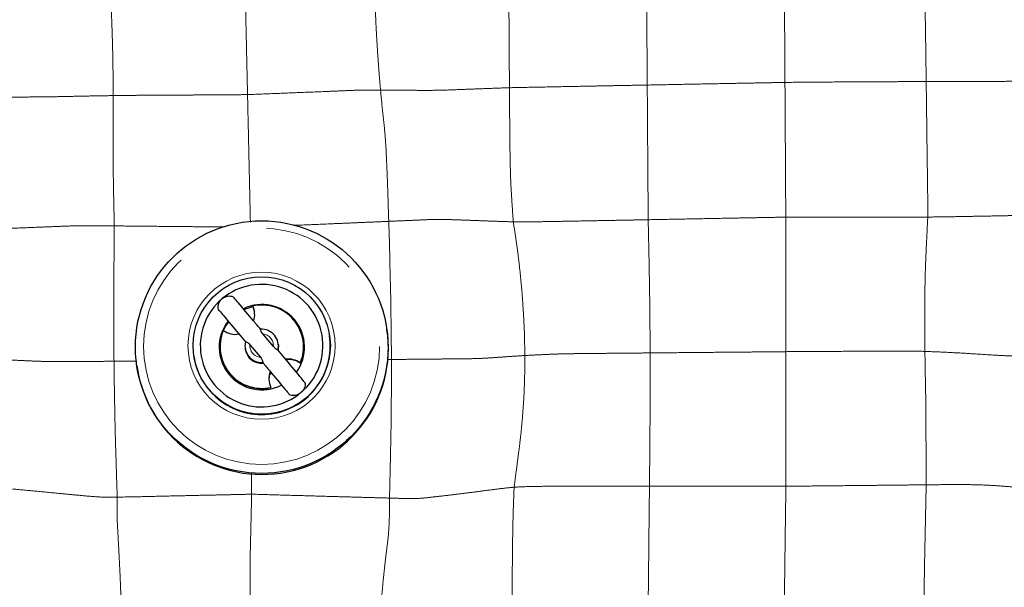
# Model space of a CAD drawing. Units: millimetres. Extents: x 0 to 420, y 0 to 297.
# Drawn here: x 86 to 99, y 117 to 125 of the extents above; entities that cross this region are included whole.
import ezdxf

# ---------------------------------------------------------------- set-up
doc = ezdxf.new("R2010")
doc.units = ezdxf.units.MM
doc.linetypes.add('SLD-Centrada-doble', pattern=[12.7, 6.35, -1.27, 1.27, -1.27, 1.27, -1.27])
doc.linetypes.add('SLD-Continua', pattern=[0])

msp = doc.modelspace()

# ---------------------------------------------------------------- linework, layer by layer
at = {"color": 7, "linetype": 'SLD-Continua', "lineweight": 25}
for p, q in [((88.75607, 120.96266), (88.7555, 120.96642)), ((88.75607, 120.96266), (88.78051, 120.88471)), ((90.57971, 120.64952), (90.57704, 120.66729)), ((89.03637, 120.41736), (88.8936, 120.58828)), ((89.44001, 120.49504), (89.43944, 120.49881)), ((89.80031, 120.56476), (89.79974, 120.56852)), ((88.65327, 120.39185), (88.65497, 120.38056)), ((88.7173, 120.44144), (88.86007, 120.27053)), ((89.10324, 120.44813), (89.10154, 120.45942)), ((87.95393, 120.29028), (87.9545, 120.28652)), ((88.31877, 120.32988), (88.31934, 120.32611)), ((89.21198, 120.23375), (89.21544, 120.24105)), ((87.18206, 120.15552), (87.18474, 120.13775)), ((89.40141, 120.19008), (89.40084, 120.19385)), ((88.98418, 120.04204), (89.0147, 120.05235)), ((89.00327, 119.8585), (89.00271, 119.86226))]:
    msp.add_line(p, q, dxfattribs=at)
at = {"color": 8, "linetype": 'SLD-Centrada-doble', "lineweight": 18}
for p, q in [((90.58532, 120.24033), (90.63941, 120.24085)), ((86.87213, 120.21641), (87.18247, 120.21745))]:
    msp.add_line(p, q, dxfattribs=at)
at = {"color": 7, "linetype": 'SLD-Continua', "lineweight": 25, "flags": 128}
for points in [[(88.64093, 120.9201), (88.66124, 120.92892), (88.75776, 120.95916)], [(89.10324, 120.44813), (89.10423, 120.44069), (89.10062, 120.36651)]]:
    msp.add_lwpolyline(points, dxfattribs=at)
at = {"color": 7, "linetype": 'SLD-Continua', "lineweight": 25}
for centre, radius in [((88.87839, 120.40909), 1.71566), ((88.87768, 120.4306), 0.9326)]:
    msp.add_circle(centre, radius, dxfattribs=at)
at = {"color": 8, "linetype": 'SLD-Centrada-doble', "lineweight": 18}
for centre, radius in [((88.87689, 120.41946), 1.6029), ((88.87619, 120.42804), 0.99944)]:
    msp.add_circle(centre, radius, dxfattribs=at)
at = {"color": 7, "linetype": 'SLD-Continua', "lineweight": 25}
for centre, radius, start, end in [((88.8772, 120.42971), 0.83234, 309.839407, 129.905222), ((88.87647, 120.4291), 0.83234, 129.839407, 309.905222), ((88.88053, 120.40805), 0.57923, 324.013229, 115.449744), ((88.87978, 120.41441), 0.56582, 337.057184, 102.687445), ((88.51706, 120.84885), 0.26585, 341.726656, 26.248024), ((88.8837, 120.39379), 0.57852, 8.579258, 48.903116), ((88.8819, 120.39581), 1.71667, 188.64566, 8.49904), ((88.87959, 120.40778), 0.57922, 142.442317, 297.214413), ((88.88091, 120.39333), 0.57866, 141.621655, 188.561653), ((88.87843, 120.41427), 0.56582, 157.057184, 282.687445), ((88.51614, 120.8494), 0.26692, 233.500862, 281.068844), ((88.87772, 120.42565), 0.2263, 345.859139, 93.88549), ((88.87722, 120.42684), 0.93333, 188.64676, 8.49794), ((88.88128, 120.41084), 0.56503, 337.001988, 8.570095), ((88.87708, 120.42562), 0.2263, 165.859139, 273.88549), ((88.87888, 120.41449), 0.22646, 188.617712, 274.818084), ((88.87919, 120.41098), 0.56625, 188.620002, 282.658567), ((89.24208, 119.97929), 0.26691, 53.500335, 98.28358), ((89.24265, 119.97553), 0.26691, 53.500166, 97.438237), ((89.24115, 119.97984), 0.26586, 159.011273, 206.247539), ((89.24175, 119.97607), 0.26589, 158.10905, 188.570375)]:
    msp.add_arc(centre, radius, start, end, dxfattribs=at)
at = {"color": 8, "linetype": 'SLD-Centrada-doble', "lineweight": 18}
for centre, start, end in [((88.8771, 120.4294), 355.675974, 84.068655), ((88.87657, 120.4294), 175.675974, 264.068655)]:
    msp.add_arc(centre, 0.15973, start, end, dxfattribs=at)
for points, knots in [([(97.87663, 125.86944), (97.87826, 125.75445), (97.88153, 125.52384), (97.88724, 125.17797), (97.89115, 124.87906), (97.89506, 124.62779), (97.89781, 124.42398), (97.90062, 124.22024), (97.90247, 124.08446), (97.90339, 124.01654)], [0, 0, 0, 0, 0.18618894, 0.37338408, 0.56006113, 0.67013563, 0.78015641, 0.89003899, 1, 1, 1, 1]), ([(92.23103, 125.76321), (92.23171, 125.64956), (92.23307, 125.42186), (92.23554, 125.08016), (92.23755, 124.78505), (92.23933, 124.53687), (92.24042, 124.33561), (92.2416, 124.13431), (92.24243, 124.00011), (92.24285, 123.93298)], [0, 0, 0, 0, 0.18630088, 0.3732689, 0.56000418, 0.66998911, 0.78002044, 0.8899705, 1, 1, 1, 1]), ([(94.1025, 125.79939), (94.10324, 125.68575), (94.10472, 125.45803), (94.10701, 125.11642), (94.10897, 124.82136), (94.11065, 124.57324), (94.11193, 124.37195), (94.11333, 124.17067), (94.11422, 124.0365), (94.11467, 123.96939)], [0, 0, 0, 0, 0.18628883, 0.37327321, 0.56001153, 0.66999736, 0.78002899, 0.88997454, 1, 1, 1, 1]), ([(95.97413, 125.83518), (95.97481, 125.72153), (95.97618, 125.4938), (95.97827, 125.15214), (95.98005, 124.85706), (95.98156, 124.60892), (95.98276, 124.40766), (95.984, 124.20634), (95.9848, 124.07214), (95.9852, 124.00499)], [0, 0, 0, 0, 0.186280798, 0.373263252, 0.560003699, 0.669989672, 0.780015009, 0.889915777, 1, 1, 1, 1]), ([(86.80604, 125.6061), (86.81253, 125.49571), (86.82554, 125.27454), (86.83795, 124.94176), (86.84831, 124.65432), (86.85439, 124.41269), (86.8578, 124.21687), (86.86037, 124.02134), (86.86151, 123.89114), (86.86208, 123.82603)], [0, 0, 0, 0, 0.18645372, 0.37358065, 0.56031119, 0.67041552, 0.78035432, 0.89014672, 1, 1, 1, 1]), ([(88.64536, 125.64072), (88.64785, 125.5289), (88.65283, 125.30481), (88.6604, 124.96854), (88.66689, 124.67808), (88.67237, 124.43381), (88.6768, 124.23566), (88.68124, 124.0375), (88.68419, 123.90541), (88.68567, 123.83934)], [0, 0, 0, 0, 0.18627156, 0.37326412, 0.56000413, 0.66998929, 0.7800217, 0.88997056, 1, 1, 1, 1]), ([(90.40957, 125.70459), (90.4103, 125.59161), (90.41176, 125.36517), (90.42009, 125.026), (90.43219, 124.7338), (90.447, 124.4898), (90.46014, 124.29238), (90.47493, 124.09619), (90.4864, 123.96631), (90.49213, 123.90146)], [0, 0, 0, 0, 0.18673131, 0.37425765, 0.56093618, 0.67105507, 0.78086802, 0.89057887, 1, 1, 1, 1]), ([(94.11467, 123.96939), (94.23082, 123.9716), (94.46357, 123.97602), (94.81275, 123.9827), (95.11438, 123.98843), (95.36799, 123.99326), (95.57372, 123.99716), (95.77946, 124.00108), (95.9166, 124.00368), (95.9852, 124.00499)], [0, 0, 0, 0, 0.18627215, 0.37329581, 0.56003855, 0.67002084, 0.78004551, 0.88998777, 1, 1, 1, 1]), ([(95.9852, 124.00499), (96.10366, 124.00645), (96.34189, 124.0094), (96.69964, 124.01074), (97.00929, 124.01275), (97.26962, 124.01428), (97.48086, 124.01508), (97.69214, 124.01573), (97.83297, 124.01627), (97.90339, 124.01654)], [0, 0, 0, 0, 0.18528666, 0.37263001, 0.55951682, 0.66958988, 0.77976025, 0.88986329, 1, 1, 1, 1]), ([(95.9852, 124.00499), (95.98588, 123.89137), (95.98725, 123.66369), (95.98932, 123.32202), (95.99108, 123.02701), (95.99258, 122.7789), (95.99377, 122.57763), (95.995, 122.37634), (95.99581, 122.24213), (95.99621, 122.175)], [0, 0, 0, 0, 0.1862714, 0.3732629, 0.5600035, 0.66998927, 0.78001878, 0.88996808, 1, 1, 1, 1]), ([(97.90339, 124.01654), (97.99274, 124.0168), (98.17219, 124.01731), (98.44061, 124.01845), (98.71209, 124.0171), (98.95076, 124.01851), (99.1552, 124.02313), (99.34241, 124.02732), (99.52783, 124.0317), (99.65067, 124.03478), (99.712, 124.03631)], [0, 0, 0, 0, 0.13983936, 0.28088154, 0.42140093, 0.56139327, 0.67153953, 0.78135457, 0.89084449, 1, 1, 1, 1]), ([(97.90339, 124.01654), (97.9049, 123.90176), (97.90792, 123.67187), (97.91223, 123.32714), (97.91612, 123.02986), (97.91949, 122.78019), (97.92227, 122.57815), (97.92504, 122.37645), (97.92543, 122.24243), (97.92562, 122.17551)], [0, 0, 0, 0, 0.18714074, 0.37479762, 0.56183467, 0.67173819, 0.781476, 0.89088682, 1, 1, 1, 1]), ([(86.86208, 123.82603), (86.92431, 123.82696), (87.04845, 123.82882), (87.24416, 123.82993), (87.45392, 123.8305), (87.66075, 123.8317), (87.86737, 123.8335), (88.07266, 123.83488), (88.27686, 123.83579), (88.4812, 123.83745), (88.61748, 123.83871), (88.68567, 123.83934)], [0, 0, 0, 0, 0.11208509, 0.22357282, 0.33528119, 0.44717624, 0.55929418, 0.66936244, 0.77948616, 0.88967218, 1, 1, 1, 1]), ([(88.68567, 123.83934), (88.8015, 123.84389), (89.03359, 123.853), (89.38143, 123.86675), (89.68186, 123.87888), (89.93302, 123.8889), (90.13801, 123.89889), (90.3181, 123.9018), (90.43398, 123.90157), (90.49213, 123.90146)], [0, 0, 0, 0, 0.18680744, 0.37431679, 0.56112065, 0.67096958, 0.78013978, 0.88969282, 1, 1, 1, 1]), ([(88.68567, 123.83934), (88.68817, 123.72749), (88.69319, 123.50335), (88.70072, 123.16706), (88.7072, 122.87663), (88.71267, 122.63243), (88.71708, 122.43431), (88.72102, 122.25941), (88.72344, 122.15055), (88.72439, 122.1077)], [0, 0, 0, 0, 0.19376115, 0.38827176, 0.5825202, 0.69692751, 0.81138417, 0.92575412, 1, 1, 1, 1]), ([(90.49213, 123.90146), (90.56607, 123.90103), (90.71499, 123.90017), (90.93764, 123.89781), (91.16402, 123.89586), (91.41382, 123.90152), (91.68804, 123.91329), (91.96548, 123.92284), (92.1507, 123.92961), (92.24285, 123.93298)], [0, 0, 0, 0, 0.138218354, 0.278365462, 0.418406683, 0.558947922, 0.705929112, 0.853684308, 1, 1, 1, 1]), ([(90.49213, 123.90146), (90.50229, 123.79203), (90.52265, 123.573), (90.56119, 123.25046), (90.57284, 122.96009), (90.58384, 122.71581), (90.59085, 122.51658), (90.59711, 122.31715), (90.60137, 122.18409), (90.60351, 122.11753)], [0, 0, 0, 0, 0.18603046, 0.3723596, 0.55788155, 0.66770098, 0.7786677, 0.88927514, 1, 1, 1, 1]), ([(92.24285, 123.93298), (92.35917, 123.9353), (92.59218, 123.93992), (92.94172, 123.94686), (93.24356, 123.95267), (93.4973, 123.95765), (93.70312, 123.96156), (93.9089, 123.96548), (94.04607, 123.96809), (94.11467, 123.96939)], [0, 0, 0, 0, 0.1864389, 0.37349621, 0.56022287, 0.67020395, 0.78018235, 0.89005779, 1, 1, 1, 1]), ([(92.24285, 123.93298), (92.24371, 123.81932), (92.24544, 123.59154), (92.24793, 123.24986), (92.25184, 122.95443), (92.25813, 122.70586), (92.26824, 122.50577), (92.28147, 122.30835), (92.29046, 122.17683), (92.29496, 122.11105)], [0, 0, 0, 0, 0.18629739, 0.37331625, 0.56003854, 0.67000231, 0.77999734, 0.88995944, 1, 1, 1, 1]), ([(94.11467, 123.96939), (94.11544, 123.85578), (94.11699, 123.62812), (94.11928, 123.28657), (94.12168, 122.96932), (94.12348, 122.67624), (94.1257, 122.40782), (94.12682, 122.22882), (94.12738, 122.13967)], [0, 0, 0, 0, 0.18627875, 0.373271414, 0.559998217, 0.706532503, 0.853837152, 1, 1, 1, 1]), ([(85.09837, 123.79997), (85.186, 123.80096), (85.36216, 123.80293), (85.62603, 123.80633), (85.88976, 123.80789), (86.11433, 123.81121), (86.31367, 123.81601), (86.49518, 123.81974), (86.67843, 123.82291), (86.80088, 123.82499), (86.86208, 123.82603)], [0, 0, 0, 0, 0.14001725, 0.28145781, 0.42159553, 0.56213955, 0.67204454, 0.78194188, 0.89103417, 1, 1, 1, 1]), ([(86.86208, 123.82603), (86.86214, 123.71612), (86.86226, 123.49607), (86.85888, 123.16751), (86.85825, 122.88336), (86.86466, 122.64277), (86.867, 122.44722), (86.87165, 122.25159), (86.87496, 122.12089), (86.87661, 122.05559)], [0, 0, 0, 0, 0.18638616, 0.37320125, 0.55951544, 0.66902422, 0.7790346, 0.88959836, 1, 1, 1, 1]), ([(89.31601, 122.06295), (89.35294, 122.06448), (89.50674, 122.07086), (89.72937, 122.08034), (89.98392, 122.09096), (90.19041, 122.09993), (90.39694, 122.10869), (90.53463, 122.11458), (90.60351, 122.11753)], [0, 0, 0, 0, 0.08604423, 0.35835754, 0.51876499, 0.67917441, 0.83951201, 1, 1, 1, 1]), ([(90.60351, 122.11753), (90.66229, 122.12013), (90.77879, 122.12527), (90.95468, 122.13226), (91.12891, 122.14124), (91.30475, 122.14523), (91.45582, 122.14046), (91.61033, 122.13516), (91.77396, 122.12902), (91.94469, 122.1223), (92.11924, 122.11661), (92.23638, 122.1129), (92.29496, 122.11105)], [0, 0, 0, 0, 0.09404382, 0.18635984, 0.28123372, 0.3731341, 0.46630279, 0.5595204, 0.66964425, 0.7797854, 0.88988204, 1, 1, 1, 1]), ([(90.60351, 122.11753), (90.60774, 122.00051), (90.61618, 121.76733), (90.62072, 121.41696), (90.63099, 121.11504), (90.63291, 120.86033), (90.63667, 120.65393), (90.6388, 120.44734), (90.63921, 120.30965), (90.63941, 120.24085)], [0, 0, 0, 0, 0.18706724, 0.37279289, 0.5600934, 0.66979185, 0.77995589, 0.89005047, 1, 1, 1, 1]), ([(92.29496, 122.11105), (92.36972, 122.11103), (92.51959, 122.11098), (92.78298, 122.11437), (93.04354, 122.11948), (93.28647, 122.12381), (93.51071, 122.12809), (93.71627, 122.13194), (93.92182, 122.1358), (94.05885, 122.13838), (94.12738, 122.13967)], [0, 0, 0, 0, 0.13939596, 0.27946357, 0.41938085, 0.55953572, 0.66967614, 0.77979733, 0.88985672, 1, 1, 1, 1]), ([(92.29496, 122.11105), (92.30787, 122.02769), (92.33381, 121.86022), (92.36844, 121.60821), (92.39534, 121.3536), (92.41804, 121.11725), (92.43054, 120.89797), (92.44357, 120.69713), (92.4491, 120.49597), (92.4508, 120.36203), (92.45165, 120.29504)], [0, 0, 0, 0, 0.139459722, 0.280175524, 0.419970141, 0.560001036, 0.669969843, 0.780006122, 0.88996623, 1, 1, 1, 1]), ([(94.12738, 122.13967), (94.24341, 122.14184), (94.47592, 122.14618), (94.82478, 122.15285), (95.12612, 122.15853), (95.37951, 122.16336), (95.58505, 122.16723), (95.79062, 122.17107), (95.92766, 122.17369), (95.99621, 122.175)], [0, 0, 0, 0, 0.1862599, 0.3732717, 0.56000416, 0.66999445, 0.78002104, 0.88995665, 1, 1, 1, 1]), ([(94.12738, 122.13967), (94.12984, 122.02739), (94.13475, 121.80238), (94.14168, 121.4648), (94.14629, 121.1731), (94.15024, 120.92783), (94.15124, 120.72882), (94.1531, 120.52959), (94.15344, 120.39668), (94.1536, 120.33011)], [0, 0, 0, 0, 0.186190154, 0.373154082, 0.559823884, 0.669737031, 0.779744399, 0.889680953, 1, 1, 1, 1]), ([(95.99621, 122.175), (96.11633, 122.17486), (96.35688, 122.17459), (96.71775, 122.17441), (97.01528, 122.17428), (97.2489, 122.17416), (97.41941, 122.17411), (97.5889, 122.17431), (97.75992, 122.17418), (97.87009, 122.17507), (97.92562, 122.17551)], [0, 0, 0, 0, 0.186433157, 0.37333636, 0.560073285, 0.648130038, 0.735903097, 0.824581371, 0.911581406, 1, 1, 1, 1]), ([(95.99621, 122.175), (95.99624, 122.06152), (95.99631, 121.83412), (95.99643, 121.49293), (95.99646, 121.1982), (95.99659, 120.95035), (95.99669, 120.74929), (95.99673, 120.54817), (95.99678, 120.41412), (95.9968, 120.34706)], [0, 0, 0, 0, 0.18626931, 0.3732612, 0.56001077, 0.66998804, 0.78001673, 0.88996676, 1, 1, 1, 1]), ([(97.92562, 122.17551), (97.91952, 122.0621), (97.9073, 121.83508), (97.89181, 121.49384), (97.88597, 121.19882), (97.88349, 120.95111), (97.88351, 120.75064), (97.88341, 120.55026), (97.88513, 120.41737), (97.88599, 120.35093)], [0, 0, 0, 0, 0.186657224, 0.373644073, 0.560295114, 0.670259575, 0.780271197, 0.890140697, 1, 1, 1, 1]), ([(97.92562, 122.17551), (98.00825, 122.17672), (98.17427, 122.17914), (98.41139, 122.18314), (98.64921, 122.18776), (98.86425, 122.1918), (99.0614, 122.19578), (99.26639, 122.19793), (99.48006, 122.19792), (99.62144, 122.19779), (99.69222, 122.19773)], [0, 0, 0, 0, 0.13951484, 0.28029872, 0.4202511, 0.56038489, 0.67063594, 0.78003836, 0.88988226, 1, 1, 1, 1]), ([(85.18063, 122.01324), (85.25885, 122.0157), (85.41598, 122.02065), (85.64281, 122.02978), (85.86953, 122.03882), (86.08123, 122.04704), (86.27311, 122.05506), (86.46858, 122.05943), (86.67353, 122.05711), (86.8089, 122.0561), (86.87661, 122.05559)], [0, 0, 0, 0, 0.13952852, 0.2803258, 0.42020925, 0.56034785, 0.67042267, 0.77987064, 0.88989039, 1, 1, 1, 1]), ([(86.87661, 122.05559), (86.87541, 121.94108), (86.873, 121.71201), (86.87019, 121.36852), (86.86982, 121.07223), (86.86929, 120.82303), (86.86943, 120.62081), (86.86982, 120.41857), (86.87136, 120.2838), (86.87213, 120.21641)], [0, 0, 0, 0, 0.18675191, 0.37359132, 0.56019544, 0.67012786, 0.78013219, 0.89006704, 1, 1, 1, 1]), ([(86.87661, 122.05559), (86.99145, 122.05453), (87.22156, 122.0524), (87.56673, 122.04898), (87.86489, 122.04609), (88.11559, 122.04352), (88.27049, 122.0422), (88.35757, 122.04139), (88.37681, 122.04122)], [0, 0, 0, 0, 0.229613631, 0.460118095, 0.690310962, 0.82588906, 0.961521742, 1, 1, 1, 1]), ([(85.11749, 120.24874), (85.16793, 120.24679), (85.26871, 120.24288), (85.41606, 120.23573), (85.56701, 120.22966), (85.71231, 120.22212), (85.86399, 120.21542), (86.05093, 120.21304), (86.24943, 120.21426), (86.45789, 120.21455), (86.66538, 120.21558), (86.80338, 120.21614), (86.87213, 120.21641)], [0, 0, 0, 0, 0.09319018, 0.18620734, 0.27969278, 0.37368532, 0.46732585, 0.56054061, 0.67123213, 0.78129509, 0.89105059, 1, 1, 1, 1]), ([(90.63941, 120.24085), (90.63944, 120.12399), (90.63949, 119.8907), (90.63801, 119.53998), (90.63313, 119.21404), (90.62662, 118.91197), (90.62079, 118.63512), (90.61591, 118.45043), (90.61347, 118.3583)], [0, 0, 0, 0, 0.18615494, 0.37161952, 0.55870628, 0.70545632, 0.85308002, 1, 1, 1, 1]), ([(90.63941, 120.24085), (90.70677, 120.24156), (90.84165, 120.24297), (91.04481, 120.2448), (91.234, 120.24647), (91.40986, 120.24849), (91.57111, 120.24972), (91.73785, 120.25136), (91.90162, 120.25706), (92.03835, 120.2669), (92.17125, 120.27652), (92.31241, 120.2858), (92.40524, 120.29196), (92.45165, 120.29504)], [0, 0, 0, 0, 0.10290667, 0.20607339, 0.31038494, 0.39199063, 0.47463531, 0.55721368, 0.64509393, 0.73398721, 0.82299525, 0.91151626, 1, 1, 1, 1]), ([(92.45165, 120.29504), (92.45147, 120.21024), (92.45109, 120.03987), (92.44277, 119.78553), (92.42671, 119.53273), (92.40643, 119.30007), (92.38243, 119.08718), (92.35716, 118.89359), (92.33186, 118.69995), (92.31478, 118.571), (92.30623, 118.5065)], [0, 0, 0, 0, 0.139454464, 0.28015638, 0.41994989, 0.559986344, 0.669980883, 0.780011993, 0.889970156, 1, 1, 1, 1]), ([(92.45165, 120.29504), (92.50531, 120.29767), (92.61264, 120.30292), (92.77622, 120.31088), (92.95285, 120.31778), (93.15391, 120.32063), (93.35297, 120.32257), (93.5529, 120.32449), (93.75235, 120.32641), (93.95269, 120.32803), (94.0865, 120.32942), (94.1536, 120.33011)], [0, 0, 0, 0, 0.11055095, 0.2211608, 0.33158748, 0.44271669, 0.55463979, 0.66536642, 0.77650546, 0.88791074, 1, 1, 1, 1]), ([(94.1536, 120.33011), (94.15408, 120.21753), (94.15503, 119.99225), (94.15626, 119.65428), (94.15176, 119.36251), (94.15003, 119.11685), (94.14835, 118.9174), (94.14689, 118.71799), (94.14534, 118.5851), (94.14456, 118.51867)], [0, 0, 0, 0, 0.18646945, 0.37313864, 0.55970395, 0.66978488, 0.77993282, 0.8899866, 1, 1, 1, 1]), ([(94.1536, 120.33011), (94.26715, 120.3312), (94.49556, 120.33338), (94.83895, 120.33645), (95.13648, 120.33935), (95.38696, 120.34118), (95.59018, 120.34324), (95.79349, 120.34513), (95.92901, 120.34642), (95.9968, 120.34706)], [0, 0, 0, 0, 0.18479725, 0.37174179, 0.55891062, 0.66908933, 0.77942154, 0.88967312, 1, 1, 1, 1]), ([(95.9968, 120.34706), (96.11538, 120.34772), (96.3528, 120.34903), (96.70884, 120.35131), (97.01594, 120.35321), (97.27422, 120.35496), (97.48258, 120.35585), (97.69342, 120.35683), (97.82183, 120.3529), (97.88599, 120.35093)], [0, 0, 0, 0, 0.18692554, 0.37424081, 0.56116969, 0.67111859, 0.78101294, 0.89059399, 1, 1, 1, 1]), ([(95.9968, 120.34706), (95.99684, 120.23354), (95.99693, 120.00606), (95.99705, 119.66475), (95.99723, 119.36995), (95.99727, 119.12202), (95.99739, 118.92088), (95.99748, 118.71972), (95.99754, 118.58563), (95.99757, 118.51856)], [0, 0, 0, 0, 0.186273399, 0.373264439, 0.5600033, 0.669985491, 0.780022392, 0.889970638, 1, 1, 1, 1]), ([(97.88599, 120.35093), (97.88769, 120.23877), (97.89109, 120.01418), (97.89881, 119.67921), (97.89941, 119.3863), (97.90073, 119.1399), (97.90161, 118.93949), (97.9027, 118.73888), (97.90329, 118.60521), (97.90359, 118.53836)], [0, 0, 0, 0, 0.18630078, 0.37304182, 0.55967165, 0.66970503, 0.77985223, 0.8899002, 1, 1, 1, 1]), ([(97.88599, 120.35093), (97.99164, 120.34671), (98.20454, 120.33819), (98.51845, 120.32021), (98.78292, 120.30262), (99.02196, 120.28905), (99.2448, 120.29231), (99.4611, 120.29373), (99.60657, 120.29514), (99.67934, 120.29584)], [0, 0, 0, 0, 0.182239277, 0.367230784, 0.554407057, 0.665247382, 0.776699769, 0.8882791, 1, 1, 1, 1]), ([(86.87213, 120.21641), (86.87339, 120.10215), (86.87591, 119.87307), (86.88314, 119.52928), (86.88837, 119.20939), (86.89922, 118.91381), (86.9061, 118.6422), (86.91278, 118.46138), (86.91612, 118.37106)], [0, 0, 0, 0, 0.185699413, 0.372294264, 0.558721232, 0.705547577, 0.852915884, 1, 1, 1, 1]), ([(88.74032, 118.69085), (88.74044, 118.66405), (88.74085, 118.57073), (88.74125, 118.47741), (88.74153, 118.41088)], [0, 0, 0, 0, 0.28716421, 1, 1, 1, 1]), ([(85.22515, 118.50491), (85.33017, 118.49601), (85.54038, 118.4782), (85.84951, 118.44806), (86.11762, 118.42278), (86.34266, 118.40096), (86.52482, 118.38338), (86.71419, 118.36906), (86.8488, 118.3704), (86.91612, 118.37106)], [0, 0, 0, 0, 0.186550217, 0.373384864, 0.560148331, 0.670170739, 0.780371583, 0.890176255, 1, 1, 1, 1]), ([(90.61347, 118.3583), (90.68331, 118.35606), (90.82269, 118.35158), (91.03412, 118.35103), (91.21903, 118.37502), (91.40522, 118.39484), (91.58658, 118.41782), (91.76693, 118.44023), (91.94456, 118.46348), (92.12188, 118.48697), (92.24479, 118.49999), (92.30623, 118.5065)], [0, 0, 0, 0, 0.11221033, 0.223953832, 0.335753003, 0.447719817, 0.559797517, 0.669839923, 0.779932512, 0.889983564, 1, 1, 1, 1]), ([(92.30623, 118.5065), (92.30314, 118.4253), (92.29691, 118.26225), (92.28927, 118.01104), (92.28573, 117.75733), (92.283, 117.52183), (92.28088, 117.30412), (92.27927, 117.10453), (92.2776, 116.90493), (92.27658, 116.77186), (92.27607, 116.7053)], [0, 0, 0, 0, 0.13948616, 0.2800958, 0.41987811, 0.55992185, 0.66992201, 0.77998388, 0.88994609, 1, 1, 1, 1]), ([(92.30623, 118.5065), (92.3869, 118.51006), (92.54918, 118.51722), (92.81096, 118.51843), (93.06977, 118.51878), (93.31073, 118.51878), (93.53305, 118.51894), (93.73689, 118.51881), (93.94072, 118.51879), (94.0766, 118.51871), (94.14456, 118.51867)], [0, 0, 0, 0, 0.139101577, 0.27982563, 0.419653338, 0.559762374, 0.669809003, 0.77989851, 0.889911893, 1, 1, 1, 1]), ([(94.14456, 118.51867), (94.14337, 118.4049), (94.14098, 118.17684), (94.13718, 117.83476), (94.13422, 117.53917), (94.13149, 117.29053), (94.12928, 117.08877), (94.12722, 116.88719), (94.12589, 116.75294), (94.12522, 116.68583)], [0, 0, 0, 0, 0.18627643, 0.37339558, 0.55996879, 0.67012136, 0.78030671, 0.89017982, 1, 1, 1, 1]), ([(94.14456, 118.51867), (94.25962, 118.51863), (94.49018, 118.51855), (94.83607, 118.51857), (95.13486, 118.51849), (95.38609, 118.51853), (95.5899, 118.51853), (95.79374, 118.51849), (95.92961, 118.51854), (95.99757, 118.51856)], [0, 0, 0, 0, 0.1862723, 0.3732635, 0.56000414, 0.66999004, 0.78001912, 0.88997212, 1, 1, 1, 1]), ([(95.99757, 118.51856), (95.99601, 118.4036), (95.9929, 118.17329), (95.98843, 117.82762), (95.98449, 117.52911), (95.98115, 117.27808), (95.97852, 117.07438), (95.97583, 116.87066), (95.97405, 116.73485), (95.97316, 116.66691)], [0, 0, 0, 0, 0.1863175, 0.3732698, 0.56000951, 0.66999739, 0.78000724, 0.8899583, 1, 1, 1, 1]), ([(95.99757, 118.51856), (96.11598, 118.51986), (96.35314, 118.52246), (96.70893, 118.52612), (97.0162, 118.52914), (97.27462, 118.53171), (97.48426, 118.53387), (97.69392, 118.53618), (97.83368, 118.53763), (97.90359, 118.53836)], [0, 0, 0, 0, 0.18638176, 0.37328684, 0.56000643, 0.66998894, 0.78002253, 0.88996946, 1, 1, 1, 1]), ([(97.90359, 118.53836), (97.90095, 118.42166), (97.89567, 118.18808), (97.88886, 117.8376), (97.8823, 117.53517), (97.87791, 117.2807), (97.87416, 117.07426), (97.87035, 116.86779), (97.86811, 116.73012), (97.86699, 116.66126)], [0, 0, 0, 0, 0.18658501, 0.37346286, 0.56011634, 0.67005224, 0.78006356, 0.88998928, 1, 1, 1, 1]), ([(97.90359, 118.53836), (97.99218, 118.5393), (98.17017, 118.54118), (98.43709, 118.54273), (98.70262, 118.53645), (98.93635, 118.52111), (99.14625, 118.50428), (99.33789, 118.48836), (99.5307, 118.47309), (99.65976, 118.46311), (99.72432, 118.45812)], [0, 0, 0, 0, 0.13951215, 0.28030865, 0.41987048, 0.55985236, 0.66987312, 0.77994207, 0.88992527, 1, 1, 1, 1]), ([(86.91612, 118.37106), (86.91427, 118.30312), (86.91059, 118.1671), (86.91904, 117.9851), (86.92883, 117.80679), (86.93859, 117.63047), (86.94679, 117.45649), (86.95617, 117.28578), (86.96185, 117.11008), (86.96894, 116.9404), (86.97078, 116.82106), (86.97169, 116.76154)], [0, 0, 0, 0, 0.11344246, 0.22710157, 0.34024681, 0.45282479, 0.56484164, 0.6743998, 0.78306524, 0.89179404, 1, 1, 1, 1]), ([(86.91612, 118.37106), (87.02948, 118.37313), (87.25664, 118.37728), (87.59735, 118.38541), (87.89163, 118.39239), (88.13915, 118.39759), (88.33993, 118.40182), (88.54074, 118.40635), (88.67458, 118.40937), (88.74153, 118.41088)], [0, 0, 0, 0, 0.186274822, 0.373261086, 0.559998177, 0.669983089, 0.780018984, 0.889971453, 1, 1, 1, 1]), ([(88.74153, 118.41088), (88.74006, 118.34692), (88.73712, 118.21927), (88.73243, 118.02764), (88.72853, 117.85002), (88.72442, 117.68573), (88.72099, 117.53627), (88.71866, 117.37433), (88.71957, 117.23498), (88.71947, 117.06993), (88.7198, 116.90711), (88.71964, 116.7964), (88.71956, 116.74102)], [0, 0, 0, 0, 0.10493489, 0.20940953, 0.31437914, 0.39664066, 0.47868356, 0.55903291, 0.66927455, 0.77954677, 0.88972418, 1, 1, 1, 1]), ([(88.74153, 118.41088), (88.85781, 118.40762), (89.09073, 118.40109), (89.44017, 118.39102), (89.74195, 118.38254), (89.99573, 118.37552), (90.20164, 118.3696), (90.40755, 118.36394), (90.54482, 118.36018), (90.61347, 118.3583)], [0, 0, 0, 0, 0.18636593, 0.37329258, 0.55999747, 0.66999824, 0.78000829, 0.88998159, 1, 1, 1, 1]), ([(90.61347, 118.3583), (90.61363, 118.27082), (90.61397, 118.09567), (90.60103, 117.85046), (90.57192, 117.63765), (90.54927, 117.43529), (90.52873, 117.25443), (90.51363, 117.08111), (90.49901, 116.91123), (90.49334, 116.78969), (90.49052, 116.72907)], [0, 0, 0, 0, 0.14182456, 0.28395852, 0.42575066, 0.56624191, 0.67574111, 0.78430082, 0.89241097, 1, 1, 1, 1])]:
    msp.add_open_spline(points, degree=3, knots=knots, dxfattribs=at)
at = {"color": 7, "linetype": 'SLD-Continua', "lineweight": 25}
for points, knots in [([(88.30375, 120.90389), (88.30212, 120.90521), (88.29237, 120.91309), (88.28519, 120.94), (88.28622, 120.98131), (88.30404, 121.02553), (88.32692, 121.05412), (88.34088, 121.06617), (88.34324, 121.0682)], [0, 0, 0, 0, 0.04690378, 0.27931124, 0.5238404, 0.75735295, 0.95902846, 1, 1, 1, 1]), ([(88.34324, 121.0682), (88.35146, 121.07432), (88.37003, 121.08814), (88.40299, 121.10115), (88.43934, 121.10637), (88.47352, 121.10018), (88.49687, 121.08974), (88.50239, 121.07866), (88.5032, 121.07701)], [0, 0, 0, 0, 0.13999267, 0.31603546, 0.50471036, 0.71792879, 0.95816957, 1, 1, 1, 1]), ([(88.86222, 120.65152), (88.83071, 120.68919), (88.72917, 120.81056), (88.60973, 120.95266), (88.5224, 121.05626), (88.50422, 121.07783)], [0, 0, 0, 0, 0.26273521, 0.84650795, 1, 1, 1, 1]), ([(88.30279, 120.90304), (88.32147, 120.88088), (88.40918, 120.77683), (88.52746, 120.6361), (88.62731, 120.51673), (88.65726, 120.48092)], [0, 0, 0, 0, 0.15925432, 0.74780855, 1, 1, 1, 1]), ([(88.8936, 120.58828), (88.88781, 120.59549), (88.87766, 120.60812), (88.86809, 120.62689), (88.86357, 120.64075), (88.86188, 120.65042), (88.86221, 120.65109), (88.86239, 120.65144)], [0, 0, 0, 0, 0.245086544, 0.429463883, 0.614167413, 0.794766881, 1, 1, 1, 1]), ([(88.65763, 120.48091), (88.6583, 120.4813), (88.65963, 120.48209), (88.66993, 120.47943), (88.68403, 120.47261), (88.70108, 120.46006), (88.71143, 120.44818), (88.7173, 120.44144)], [0, 0, 0, 0, 0.195505781, 0.391152375, 0.582373872, 0.7629392, 1, 1, 1, 1]), ([(89.09717, 120.37037), (89.09638, 120.37081), (89.0948, 120.37169), (89.08417, 120.37656), (89.06981, 120.385), (89.05262, 120.3986), (89.04225, 120.41057), (89.03637, 120.41736)], [0, 0, 0, 0, 0.19550578, 0.39115238, 0.58237387, 0.7629392, 1, 1, 1, 1]), ([(89.45605, 119.93834), (89.43648, 119.96198), (89.34749, 120.06947), (89.2277, 120.21376), (89.12741, 120.33399), (89.09718, 120.37024)], [0, 0, 0, 0, 0.16454188, 0.74817203, 1, 1, 1, 1]), ([(88.86007, 120.27053), (88.86587, 120.26326), (88.87604, 120.25052), (88.88577, 120.23066), (88.89053, 120.2152), (88.89254, 120.20337), (88.89246, 120.20106), (88.89241, 120.19984)], [0, 0, 0, 0, 0.245086544, 0.429463883, 0.614167413, 0.794766881, 1, 1, 1, 1]), ([(88.89337, 120.19826), (88.92456, 120.16087), (89.02571, 120.03959), (89.14421, 119.89685), (89.23097, 119.79205), (89.24841, 119.77098)], [0, 0, 0, 0, 0.26264492, 0.85174606, 1, 1, 1, 1]), ([(89.45552, 119.93789), (89.45626, 119.93737), (89.46457, 119.93155), (89.46986, 119.90834), (89.46737, 119.87101), (89.44815, 119.82977), (89.42532, 119.80329), (89.41211, 119.79203), (89.41043, 119.7906)], [0, 0, 0, 0, 0.02371561, 0.26654002, 0.52101164, 0.76220833, 0.96974409, 1, 1, 1, 1]), ([(89.41043, 119.7906), (89.40153, 119.78394), (89.38224, 119.76952), (89.34863, 119.75528), (89.31269, 119.74812), (89.27915, 119.75123), (89.25602, 119.75963), (89.25095, 119.76995), (89.24987, 119.77216)], [0, 0, 0, 0, 0.145354016, 0.314939219, 0.497603281, 0.704349426, 0.9367736, 1, 1, 1, 1])]:
    msp.add_open_spline(points, degree=3, knots=knots, dxfattribs=at)

doc.saveas('drawing.dxf')
